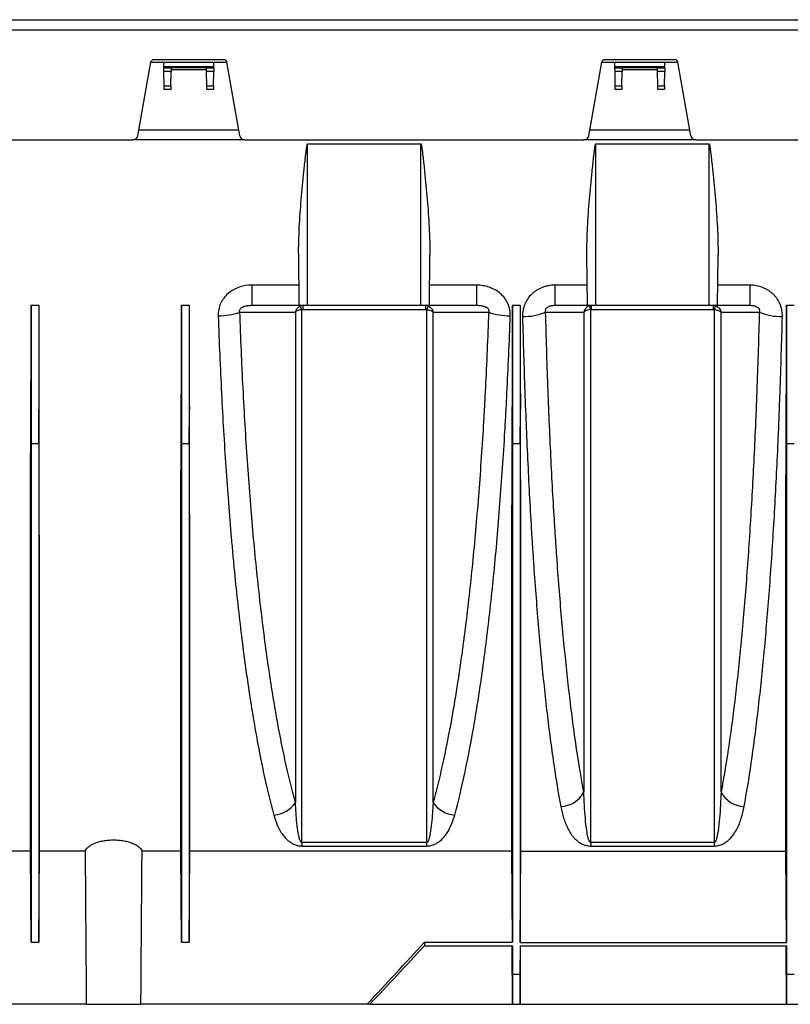
# Model space of a CAD drawing. Units: millimetres. Extents: x 150 to 4162, y 50 to 2920.
# Drawn here: x 2269 to 2423, y 2159 to 2355 of the extents above; entities that cross this region are included whole.
import ezdxf

# ---------------------------------------------------------------- set-up
doc = ezdxf.new("R2010")
doc.units = ezdxf.units.MM
doc.header["$LTSCALE"] = 10
doc.layers.get('0').update_dxf_attribs({"color": 1})
doc.layers.add('3004823', color=7, linetype='Continuous')

# ---------------------------------------------------------------- blocks, each defined once
blk = doc.blocks.new('1140515-M_002_Front_view')
for p, q in [((170.5, -362.5), (654.5, -362.5)), ((170.5, -364.5), (654.5, -364.5)), ((357.32, -385.67), (359.92, -370.98)), ((359.91, -371), (362.5, -371)), ((374.51, -370.5), (360.49, -370.5)), ((362.51, -371.83), (362.5, -371)), ((362.5, -371), (372.5, -371)), ((372.49, -371.83), (372.5, -371)), ((372.5, -371), (375.09, -371)), ((377.68, -385.67), (375.08, -370.98)), ((447.32, -385.67), (449.92, -370.98)), ((449.91, -371), (452.5, -371)), ((464.51, -370.5), (450.49, -370.5)), ((452.5, -371), (462.5, -371)), ((452.51, -371.83), (452.5, -371)), ((462.49, -371.83), (462.5, -371)), ((462.5, -371), (465.09, -371)), ((467.68, -385.67), (465.08, -370.98)), ((362.51, -371.83), (372.49, -371.83)), ((362.52, -372.13), (362.51, -371.83)), ((362.53, -372.81), (362.52, -372.13)), ((362.52, -372.13), (363.98, -372.13)), ((362.58, -375.71), (362.53, -372.81)), ((363.97, -372.81), (362.53, -372.81)), ((363.92, -375.71), (363.97, -372.81)), ((363.98, -372.13), (363.97, -372.81)), ((371.03, -372.5), (363.97, -372.5)), ((363.98, -372.01), (363.98, -372.13)), ((363.98, -372.01), (371.02, -372.01)), ((371.02, -372.13), (371.02, -372.01)), ((371.03, -372.81), (371.02, -372.13)), ((371.02, -372.13), (372.48, -372.13)), ((371.08, -375.71), (371.03, -372.81)), ((372.47, -372.81), (371.03, -372.81)), ((372.42, -375.71), (372.47, -372.81)), ((372.48, -372.13), (372.47, -372.81)), ((372.48, -372.13), (372.49, -371.83)), ((452.51, -371.83), (462.49, -371.83)), ((452.52, -372.13), (452.51, -371.83)), ((452.53, -372.81), (452.52, -372.13)), ((452.52, -372.13), (453.98, -372.13)), ((452.58, -375.71), (452.53, -372.81)), ((453.97, -372.81), (452.53, -372.81)), ((453.92, -375.71), (453.97, -372.81)), ((453.98, -372.13), (453.97, -372.81)), ((461.03, -372.5), (453.97, -372.5)), ((453.98, -372.01), (453.98, -372.13)), ((453.98, -372.01), (461.02, -372.01)), ((461.02, -372.13), (461.02, -372.01)), ((461.03, -372.81), (461.02, -372.13)), ((461.02, -372.13), (462.48, -372.13)), ((461.08, -375.71), (461.03, -372.81)), ((462.47, -372.81), (461.03, -372.81)), ((462.42, -375.71), (462.47, -372.81)), ((462.48, -372.13), (462.47, -372.81)), ((462.48, -372.13), (462.49, -371.83)), ((362.59, -376.4), (362.58, -375.71)), ((362.58, -375.71), (363.92, -375.71)), ((363.91, -376.4), (362.59, -376.4)), ((363.92, -375.71), (363.91, -376.4)), ((371.09, -376.4), (371.08, -375.71)), ((371.08, -375.71), (372.42, -375.71)), ((372.41, -376.4), (371.09, -376.4)), ((372.42, -375.71), (372.41, -376.4)), ((452.59, -376.4), (452.58, -375.71)), ((452.58, -375.71), (453.92, -375.71)), ((453.91, -376.4), (452.59, -376.4)), ((453.92, -375.71), (453.91, -376.4)), ((461.09, -376.4), (461.08, -375.71)), ((461.08, -375.71), (462.42, -375.71)), ((462.41, -376.4), (461.09, -376.4)), ((462.42, -375.71), (462.41, -376.4)), ((357.53, -384.5), (377.47, -384.5)), ((447.53, -384.5), (467.47, -384.5)), ((288.66, -386.5), (356.34, -386.5)), ((378.66, -386.5), (356.34, -386.5)), ((378.66, -386.5), (446.34, -386.5)), ((468.66, -386.5), (446.34, -386.5)), ((468.66, -386.5), (536.34, -386.5)), ((391.2, -387.25), (413.8, -387.25)), ((391.2, -419.5), (391.2, -387.25)), ((413.8, -419.5), (413.8, -387.25)), ((448.7, -387.25), (471.3, -387.25)), ((448.7, -419.5), (448.7, -387.25)), ((471.3, -419.5), (471.3, -387.25)), ((389.51, -419.5), (389.42, -409.52)), ((415.49, -419.5), (415.58, -409.52)), ((447.01, -419.5), (446.92, -409.52)), ((472.99, -419.5), (473.08, -409.52)), ((389.47, -415.48), (380.09, -415.48)), ((380.09, -415.48), (380.09, -419.5)), ((424.91, -415.48), (415.53, -415.48)), ((424.91, -415.48), (424.91, -419.5)), ((446.97, -415.48), (440.54, -415.48)), ((440.54, -415.48), (440.54, -419.5)), ((479.46, -415.48), (473.03, -415.48)), ((479.46, -415.48), (479.46, -419.5)), ((336.05, -419.5), (336.05, -447.06)), ((336.05, -419.5), (337.55, -419.5)), ((337.55, -419.5), (337.55, -447.06)), ((366.05, -419.5), (366.05, -447.06)), ((366.05, -419.5), (367.55, -419.5)), ((367.55, -419.5), (367.55, -447.06)), ((380.09, -419.5), (389.51, -419.5)), ((389.51, -419.5), (391.2, -419.5)), ((390.29, -420.31), (390.29, -419.5)), ((390.29, -420.31), (414.71, -420.31)), ((391.2, -419.5), (413.8, -419.5)), ((413.8, -419.5), (415.49, -419.5)), ((414.71, -419.5), (414.71, -420.31)), ((415.49, -419.5), (424.91, -419.5)), ((432.1, -419.5), (432.1, -447.06)), ((432.1, -419.5), (433.6, -419.5)), ((433.6, -419.5), (433.6, -447.06)), ((440.54, -419.5), (447.01, -419.5)), ((447.01, -419.5), (448.7, -419.5)), ((447.86, -420.31), (447.86, -419.5)), ((447.86, -420.31), (472.14, -420.31)), ((448.7, -419.5), (471.3, -419.5)), ((471.3, -419.5), (472.99, -419.5)), ((472.14, -419.5), (472.14, -420.31)), ((472.99, -419.5), (479.46, -419.5)), ((486.75, -419.5), (486.75, -447.06)), ((486.75, -419.5), (488.25, -419.5)), ((336.05, -447.06), (335.99, -440.3)), ((337.55, -447.06), (337.61, -440.3)), ((366.05, -447.06), (365.99, -440.3)), ((367.55, -447.06), (367.61, -440.3)), ((432.1, -447.06), (432.04, -440.3)), ((433.6, -447.06), (433.66, -440.3)), ((486.75, -447.06), (486.69, -440.3)), ((336.05, -447.06), (337.55, -447.06)), ((366.05, -447.06), (367.55, -447.06)), ((432.1, -447.06), (433.6, -447.06)), ((486.75, -447.06), (488.25, -447.06)), ((267.75, -528.4), (335.89, -528.4)), ((337.55, -546.63), (337.71, -528.4)), ((337.71, -528.4), (346.82, -528.4)), ((358.18, -528.4), (365.89, -528.4)), ((366.05, -546.63), (365.89, -528.4)), ((367.55, -546.63), (367.71, -528.4)), ((367.71, -528.4), (431.94, -528.4)), ((414.94, -526.73), (390.06, -526.73)), ((390.06, -526.73), (390.06, -527.41)), ((390.06, -527.41), (414.94, -527.41)), ((414.94, -526.73), (414.94, -527.41)), ((432.1, -546.63), (431.94, -528.4)), ((433.6, -546.68), (433.76, -528.45)), ((433.76, -528.45), (486.59, -528.45)), ((472.3, -526.73), (447.7, -526.73)), ((447.7, -526.73), (447.7, -527.41)), ((447.7, -527.41), (472.3, -527.41)), ((472.3, -526.73), (472.3, -527.41)), ((486.75, -546.68), (486.59, -528.45)), ((336.05, -546.63), (337.55, -546.63)), ((366.05, -546.63), (367.55, -546.63)), ((414.5, -546.63), (414.5, -547.35)), ((414.5, -546.63), (432.1, -546.63)), ((414.5, -547.35), (432.1, -547.35)), ((432.1, -559), (432, -547.35)), ((432.1, -552.96), (432.05, -547.35)), ((432.1, -547.35), (432.1, -552.96)), ((433.6, -546.68), (486.75, -546.68)), ((433.6, -547.3), (486.75, -547.3)), ((433.6, -547.3), (433.6, -552.96)), ((433.6, -559), (433.7, -547.3)), ((433.6, -552.96), (433.65, -547.3)), ((486.75, -559), (486.65, -547.3)), ((486.75, -552.96), (486.7, -547.3)), ((486.75, -547.3), (486.75, -552.96)), ((432.1, -552.96), (432.1, -559)), ((432.1, -552.96), (433.6, -552.96)), ((433.6, -552.96), (433.6, -559)), ((486.75, -552.96), (486.75, -559)), ((486.75, -552.96), (488.25, -552.96)), ((347.05, -559), (267.5, -559)), ((347.05, -559), (357.95, -559)), ((403.08, -559), (357.95, -559)), ((403.61, -559), (601.39, -559)), ((403.61, -559), (432.1, -559)), ((433.6, -559), (486.75, -559))]:
    blk.add_line(p, q)
at = {"flags": 128}
for points in [[(377.69, -420.86), (377.72, -420.86), (383.71, -420.86), (387.08, -420.85), (388.77, -420.85)], [(416.23, -420.85), (417.73, -420.85), (423.73, -420.86), (427.31, -420.86)], [(438.69, -420.9), (443.12, -420.89), (445.21, -420.89), (446.31, -420.89)], [(473.69, -420.89), (474.83, -420.89), (479.42, -420.89), (481.31, -420.9)], [(336.05, -546.63), (335.97, -537.6), (335.89, -528.4)]]:
    blk.add_lwpolyline(points, dxfattribs=at)
for centre, radius, start, end in [((360.49, -371.08), 0.58, 90, 170), ((374.51, -371.08), 0.58, 10, 90), ((450.49, -371.08), 0.58, 90, 170), ((464.51, -371.08), 0.58, 10, 90), ((356.34, -385.5), 1, 270, 350), ((378.66, -385.5), 1, 190, 270), ((446.34, -385.5), 1, 270, 350), ((468.66, -385.5), 1, 190, 270), ((386.24, -421.85), 4.1, 21.3578, 32.5568), ((418.76, -421.85), 4.1, 147.4432, 158.6422), ((443.56, -421.51), 4.3, 15.8705, 26.6595), ((476.44, -421.51), 4.3, 153.3405, 164.1295), ((373.37, -408.39), 13.21, 270.0292, 289.0975), ((431.63, -408.39), 13.21, 250.9025, 269.9708), ((434.4, -410.35), 11.38, 268.3937, 292.1455), ((485.6, -410.35), 11.38, 247.8545, 271.6063), ((441.56, -514.18), 5.34, 271.557, 332.8314), ((478.44, -514.18), 5.34, 207.1686, 268.443), ((384.13, -515.7), 5.53, 273.3453, 326.9361), ((420.87, -515.7), 5.53, 213.0639, 266.6547)]:
    blk.add_arc(centre, radius, start, end)
for centre, major_axis, start_param, end_param in [((329.86, -384.5), (-1.38, 157.5), 4.349878, 4.487961), ((343.74, -384.5), (1.38, 157.5), 1.795225, 1.933307), ((359.86, -384.5), (-1.38, 157.5), 4.349878, 4.487961), ((373.74, -384.5), (1.38, 157.5), 1.795225, 1.933307), ((425.91, -384.5), (-1.38, 157.5), 4.349878, 4.487961), ((439.79, -384.5), (1.38, 157.5), 1.795225, 1.933307), ((480.56, -384.5), (-1.38, 157.5), 4.349878, 4.487961)]:
    blk.add_ellipse(centre, major_axis=major_axis, ratio=0.038314, start_param=start_param, end_param=end_param)
for points, knots in [([(389.42, -409.52), (389.4, -407.67), (389.46, -405.81), (389.64, -402.1), (389.78, -400.24), (390.09, -396.52), (390.27, -394.66), (390.56, -391.87), (390.66, -390.94), (390.82, -389.55), (390.88, -389.08), (390.97, -388.38), (391, -388.15), (391.05, -387.8), (391.07, -387.69), (391.1, -387.52), (391.11, -387.46), (391.13, -387.37), (391.14, -387.34), (391.16, -387.3), (391.16, -387.29), (391.18, -387.26), (391.19, -387.25), (391.2, -387.25)], [0, 0, 0, 0, 0.25, 0.25, 0.5, 0.5, 0.75, 0.75, 0.875, 0.875, 0.9375, 0.9375, 0.96875, 0.96875, 0.984375, 0.984375, 0.992187, 0.992187, 0.996094, 0.996094, 0.998047, 0.998047, 1, 1, 1, 1]), ([(413.8, -387.25), (413.82, -387.25), (413.82, -387.26), (413.84, -387.29), (413.84, -387.3), (413.86, -387.35), (413.87, -387.37), (413.89, -387.46), (413.9, -387.52), (413.93, -387.69), (413.95, -387.8), (414, -388.15), (414.03, -388.38), (414.12, -389.08), (414.18, -389.55), (414.34, -390.94), (414.44, -391.88), (414.73, -394.67), (414.91, -396.53), (415.22, -400.25), (415.36, -402.1), (415.54, -405.81), (415.6, -407.67), (415.58, -409.52)], [0, 0, 0, 0, 0.001953, 0.001953, 0.003906, 0.003906, 0.007813, 0.007813, 0.015625, 0.015625, 0.03125, 0.03125, 0.0625, 0.0625, 0.125, 0.125, 0.25, 0.25, 0.5, 0.5, 0.75, 0.75, 1, 1, 1, 1]), ([(446.92, -409.52), (446.9, -407.67), (446.96, -405.81), (447.14, -402.1), (447.28, -400.24), (447.59, -396.52), (447.77, -394.66), (448.06, -391.87), (448.16, -390.94), (448.32, -389.55), (448.38, -389.08), (448.47, -388.38), (448.5, -388.15), (448.55, -387.8), (448.57, -387.69), (448.6, -387.52), (448.61, -387.46), (448.63, -387.37), (448.64, -387.34), (448.66, -387.3), (448.66, -387.29), (448.68, -387.26), (448.69, -387.25), (448.7, -387.25)], [0, 0, 0, 0, 0.25, 0.25, 0.5, 0.5, 0.75, 0.75, 0.875, 0.875, 0.9375, 0.9375, 0.96875, 0.96875, 0.984375, 0.984375, 0.992188, 0.992188, 0.996094, 0.996094, 0.998047, 0.998047, 1, 1, 1, 1]), ([(471.3, -387.25), (471.32, -387.25), (471.32, -387.26), (471.34, -387.29), (471.34, -387.3), (471.36, -387.35), (471.37, -387.37), (471.39, -387.46), (471.4, -387.52), (471.43, -387.69), (471.45, -387.8), (471.5, -388.15), (471.53, -388.38), (471.62, -389.08), (471.68, -389.55), (471.84, -390.94), (471.94, -391.88), (472.23, -394.67), (472.41, -396.53), (472.72, -400.25), (472.86, -402.1), (473.04, -405.81), (473.1, -407.67), (473.08, -409.52)], [0, 0, 0, 0, 0.001953, 0.001953, 0.003906, 0.003906, 0.007812, 0.007812, 0.015625, 0.015625, 0.03125, 0.03125, 0.0625, 0.0625, 0.125, 0.125, 0.25, 0.25, 0.5, 0.5, 0.75, 0.75, 1, 1, 1, 1]), ([(380.09, -415.48), (379.23, -415.48), (378.39, -415.61), (377.16, -416.03), (376.77, -416.2), (376.03, -416.61), (375.67, -416.86), (375.02, -417.42), (374.73, -417.73), (374.36, -418.23), (374.24, -418.4), (374.03, -418.76), (373.93, -418.95), (373.67, -419.53), (373.55, -419.93), (373.39, -420.75), (373.36, -421.17), (373.37, -421.59)], [0, 0, 0, 0, 0.25, 0.25, 0.375, 0.375, 0.5, 0.5, 0.625, 0.625, 0.6875, 0.6875, 0.75, 0.75, 0.875, 0.875, 1, 1, 1, 1]), ([(431.63, -421.59), (431.64, -421.17), (431.61, -420.76), (431.45, -419.94), (431.33, -419.53), (430.99, -418.77), (430.78, -418.4), (430.26, -417.72), (429.97, -417.42), (429.33, -416.86), (428.98, -416.62), (428.23, -416.2), (427.84, -416.03), (427.03, -415.75), (426.61, -415.65), (425.77, -415.52), (425.34, -415.48), (424.91, -415.48)], [0, 0, 0, 0, 0.125, 0.125, 0.25, 0.25, 0.375, 0.375, 0.5, 0.5, 0.625, 0.625, 0.75, 0.75, 0.875, 0.875, 1, 1, 1, 1]), ([(440.54, -415.48), (440.12, -415.48), (439.7, -415.52), (439.07, -415.63), (438.87, -415.68), (438.46, -415.79), (438.26, -415.86), (437.66, -416.08), (437.28, -416.27), (436.75, -416.6), (436.58, -416.72), (436.24, -416.97), (436.08, -417.11), (435.62, -417.54), (435.35, -417.86), (434.88, -418.55), (434.68, -418.92), (434.37, -419.69), (434.25, -420.08), (434.1, -420.9), (434.07, -421.32), (434.08, -421.73)], [0, 0, 0, 0, 0.125, 0.125, 0.1875, 0.1875, 0.25, 0.25, 0.375, 0.375, 0.4375, 0.4375, 0.5, 0.5, 0.625, 0.625, 0.75, 0.75, 0.875, 0.875, 1, 1, 1, 1]), ([(485.92, -421.73), (485.93, -421.32), (485.9, -420.91), (485.79, -420.3), (485.74, -420.1), (485.62, -419.7), (485.56, -419.5), (485.32, -418.92), (485.12, -418.56), (484.77, -418.04), (484.64, -417.87), (484.37, -417.56), (484.08, -417.25), (483.76, -416.98), (483.43, -416.72), (483.26, -416.6), (482.72, -416.27), (482.34, -416.08), (481.55, -415.78), (481.14, -415.67), (480.3, -415.52), (479.88, -415.48), (479.46, -415.48)], [0, 0, 0, 0, 0.125, 0.125, 0.1875, 0.1875, 0.25, 0.25, 0.375, 0.375, 0.4375, 0.4375, 0.5, 0.5625, 0.5625, 0.625, 0.625, 0.75, 0.75, 0.875, 0.875, 1, 1, 1, 1]), ([(377.69, -420.86), (377.66, -420.81), (377.65, -420.75), (377.63, -420.62), (377.63, -420.55), (377.66, -420.41), (377.69, -420.34), (377.77, -420.2), (377.82, -420.14), (377.93, -420.04), (377.99, -420), (378.11, -419.92), (378.17, -419.88), (378.36, -419.79), (378.49, -419.74), (378.86, -419.62), (379.11, -419.57), (379.6, -419.51), (379.85, -419.5), (380.09, -419.5)], [0, 0, 0, 0, 0.0625, 0.0625, 0.125, 0.125, 0.1875, 0.1875, 0.25, 0.25, 0.3125, 0.3125, 0.375, 0.375, 0.5, 0.5, 0.75, 0.75, 1, 1, 1, 1]), ([(389.7, -419.64), (389.58, -419.69), (389.47, -419.76), (389.27, -419.93), (389.18, -420.03), (388.94, -420.34), (388.82, -420.6), (388.77, -420.85)], [0, 0, 0, 0, 0.25, 0.25, 0.5, 0.5, 1, 1, 1, 1]), ([(390.06, -420.35), (389.92, -420.37), (389.79, -420.4), (389.54, -420.46), (389.42, -420.5), (389.09, -420.63), (388.89, -420.74), (388.77, -420.85)], [0, 0, 0, 0, 0.25, 0.25, 0.5, 0.5, 1, 1, 1, 1]), ([(390.06, -526.73), (390.06, -525.03), (390.06, -523.3), (390.06, -519.77), (390.06, -517.96), (390.06, -512.44), (390.06, -504.78), (390.06, -496.54), (390.06, -490.13), (390.06, -487.96), (390.06, -483.55), (390.06, -481.3), (390.06, -474.46), (390.06, -469.81), (390.06, -460.35), (390.06, -450.74), (390.06, -440.8), (390.06, -430.7), (390.06, -425.57), (390.06, -420.35)], [0, 0, 0, 0, 0.0625, 0.0625, 0.125, 0.125, 0.25, 0.375, 0.375, 0.4375, 0.4375, 0.5, 0.5, 0.625, 0.625, 0.75, 0.875, 0.875, 1, 1, 1, 1]), ([(414.94, -420.35), (414.94, -422.96), (414.94, -425.55), (414.94, -430.69), (414.94, -433.24), (414.94, -440.82), (414.94, -445.79), (414.94, -455.57), (414.94, -460.39), (414.94, -469.84), (414.94, -474.49), (414.94, -481.34), (414.94, -483.58), (414.94, -488), (414.94, -490.16), (414.94, -496.56), (414.94, -504.8), (414.94, -512.45), (414.94, -519.81), (414.94, -523.35), (414.94, -526.73)], [0, 0, 0, 0, 0.0625, 0.0625, 0.125, 0.125, 0.25, 0.25, 0.375, 0.375, 0.5, 0.5, 0.5625, 0.5625, 0.625, 0.625, 0.75, 0.875, 0.875, 1, 1, 1, 1]), ([(414.94, -420.35), (415.08, -420.37), (415.21, -420.4), (415.46, -420.46), (415.58, -420.5), (415.91, -420.63), (416.11, -420.74), (416.23, -420.85)], [0, 0, 0, 0, 0.25, 0.25, 0.5, 0.5, 1, 1, 1, 1]), ([(415.3, -419.64), (415.42, -419.69), (415.53, -419.76), (415.73, -419.93), (415.82, -420.03), (416.06, -420.34), (416.18, -420.6), (416.23, -420.85)], [0, 0, 0, 0, 0.25, 0.25, 0.5, 0.5, 1, 1, 1, 1]), ([(424.91, -419.5), (425.15, -419.5), (425.4, -419.51), (425.89, -419.57), (426.14, -419.62), (426.52, -419.74), (426.65, -419.79), (426.83, -419.88), (426.89, -419.92), (427.01, -420), (427.07, -420.04), (427.18, -420.15), (427.23, -420.21), (427.31, -420.34), (427.34, -420.41), (427.37, -420.56), (427.37, -420.62), (427.35, -420.75), (427.34, -420.81), (427.31, -420.86)], [0, 0, 0, 0, 0.25, 0.25, 0.5, 0.5, 0.625, 0.625, 0.6875, 0.6875, 0.75, 0.75, 0.8125, 0.8125, 0.875, 0.875, 0.9375, 0.9375, 1, 1, 1, 1]), ([(438.69, -420.9), (438.66, -420.8), (438.64, -420.7), (438.65, -420.49), (438.68, -420.37), (438.8, -420.14), (438.88, -420.04), (439.08, -419.87), (439.18, -419.81), (439.5, -419.65), (439.71, -419.59), (440.14, -419.52), (440.34, -419.5), (440.54, -419.5)], [0, 0, 0, 0, 0.125, 0.125, 0.25, 0.25, 0.375, 0.375, 0.5, 0.5, 0.75, 0.75, 1, 1, 1, 1]), ([(447.4, -419.58), (447.26, -419.63), (447.13, -419.69), (446.89, -419.86), (446.78, -419.97), (446.59, -420.2), (446.51, -420.33), (446.38, -420.6), (446.34, -420.74), (446.31, -420.89)], [0, 0, 0, 0, 0.25, 0.25, 0.5, 0.5, 0.75, 0.75, 1, 1, 1, 1]), ([(447.7, -420.33), (447.54, -420.35), (447.4, -420.37), (447.12, -420.44), (446.98, -420.48), (446.74, -420.58), (446.63, -420.64), (446.45, -420.76), (446.37, -420.82), (446.31, -420.89)], [0, 0, 0, 0, 0.25, 0.25, 0.5, 0.5, 0.75, 0.75, 1, 1, 1, 1]), ([(447.7, -526.73), (447.7, -525.03), (447.7, -523.3), (447.7, -519.77), (447.7, -517.96), (447.7, -512.44), (447.7, -504.77), (447.7, -496.53), (447.7, -490.13), (447.7, -487.96), (447.7, -483.54), (447.7, -481.29), (447.7, -474.45), (447.7, -469.8), (447.7, -460.34), (447.7, -450.72), (447.7, -440.78), (447.7, -430.68), (447.7, -425.55), (447.7, -420.33)], [0, 0, 0, 0, 0.0625, 0.0625, 0.125, 0.125, 0.25, 0.375, 0.375, 0.4375, 0.4375, 0.5, 0.5, 0.625, 0.625, 0.75, 0.875, 0.875, 1, 1, 1, 1]), ([(472.14, -420.31), (472.16, -420.31), (472.19, -420.31), (472.22, -420.31), (472.25, -420.32), (472.28, -420.32), (472.3, -420.33)], [0, 0, 0, 0, 0.000084723, 0.000084723, 0.000084723, 0.0001722441, 0.0001722441, 0.0001722441, 0.0001722441]), ([(472.3, -420.33), (472.3, -422.94), (472.3, -425.53), (472.3, -430.67), (472.3, -433.22), (472.3, -440.8), (472.3, -445.78), (472.3, -455.56), (472.3, -460.37), (472.3, -469.83), (472.3, -474.48), (472.3, -481.33), (472.3, -483.57), (472.3, -487.99), (472.3, -490.16), (472.3, -496.56), (472.3, -504.8), (472.3, -512.45), (472.3, -519.81), (472.3, -523.34), (472.3, -526.73)], [0, 0, 0, 0, 0.0625, 0.0625, 0.125, 0.125, 0.25, 0.25, 0.375, 0.375, 0.5, 0.5, 0.5625, 0.5625, 0.625, 0.625, 0.75, 0.875, 0.875, 1, 1, 1, 1]), ([(472.3, -420.33), (472.46, -420.35), (472.6, -420.37), (472.88, -420.44), (473.02, -420.48), (473.26, -420.58), (473.37, -420.64), (473.55, -420.76), (473.63, -420.82), (473.69, -420.89)], [0, 0, 0, 0, 0.25, 0.25, 0.5, 0.5, 0.75, 0.75, 1, 1, 1, 1]), ([(472.6, -419.58), (472.74, -419.63), (472.87, -419.69), (473.11, -419.86), (473.22, -419.97), (473.41, -420.2), (473.49, -420.33), (473.62, -420.6), (473.66, -420.74), (473.69, -420.89)], [0, 0, 0, 0, 0.25, 0.25, 0.5, 0.5, 0.75, 0.75, 1, 1, 1, 1]), ([(479.46, -419.5), (479.66, -419.5), (479.86, -419.52), (480.29, -419.59), (480.5, -419.65), (480.82, -419.81), (480.93, -419.88), (481.12, -420.04), (481.21, -420.15), (481.32, -420.37), (481.35, -420.49), (481.36, -420.71), (481.34, -420.8), (481.31, -420.9)], [0, 0, 0, 0, 0.25, 0.25, 0.5, 0.5, 0.625, 0.625, 0.75, 0.75, 0.875, 0.875, 1, 1, 1, 1]), ([(373.37, -421.59), (373.55, -426.84), (373.77, -431.98), (374.27, -442.04), (374.56, -446.96), (375.21, -456.58), (375.57, -461.28), (376.07, -467.03), (376.17, -468.17), (376.38, -470.44), (376.49, -471.56), (376.81, -474.9), (377.04, -477.07), (377.74, -483.47), (378.24, -487.54), (379.31, -495.33), (379.87, -499.04), (380.77, -504.33), (381.08, -506.04), (381.55, -508.55), (381.72, -509.37), (382.04, -510.98), (382.2, -511.78), (383.04, -515.67), (383.73, -518.56), (384.45, -521.22)], [0, 0, 0, 0, 0.125, 0.125, 0.25, 0.25, 0.375, 0.375, 0.40625, 0.40625, 0.4375, 0.4375, 0.5, 0.5, 0.625, 0.625, 0.75, 0.75, 0.8125, 0.8125, 0.84375, 0.84375, 0.875, 0.875, 1, 1, 1, 1]), ([(388.77, -518.71), (388.04, -516.1), (387.35, -513.26), (386.52, -509.43), (386.36, -508.65), (386.03, -507.06), (385.87, -506.26), (385.4, -503.8), (385.09, -502.11), (384.19, -496.92), (383.63, -493.28), (382.56, -485.64), (382.06, -481.65), (381.36, -475.38), (381.14, -473.25), (380.7, -468.89), (380.49, -466.66), (379.89, -459.91), (379.53, -455.29), (378.88, -445.83), (378.59, -440.99), (378.21, -433.56), (378.09, -431.06), (377.88, -425.99), (377.78, -423.44), (377.69, -420.86)], [0, 0, 0, 0, 0.125, 0.125, 0.15625, 0.15625, 0.1875, 0.1875, 0.25, 0.25, 0.375, 0.375, 0.5, 0.5, 0.5625, 0.5625, 0.625, 0.625, 0.75, 0.75, 0.875, 0.875, 0.9375, 0.9375, 1, 1, 1, 1]), ([(388.77, -420.85), (388.77, -429.65), (388.77, -438.51), (388.77, -456.01), (388.77, -464.66), (388.77, -481.4), (388.77, -489.5), (388.77, -504.83), (388.77, -512.06), (388.77, -518.71)], [0, 0, 0, 0, 0.25, 0.25, 0.5, 0.5, 0.75, 0.75, 1, 1, 1, 1]), ([(416.23, -518.71), (416.23, -512.06), (416.23, -504.83), (416.23, -489.5), (416.23, -481.4), (416.23, -464.66), (416.23, -456.01), (416.23, -438.51), (416.23, -429.65), (416.23, -420.85)], [0, 0, 0, 0, 0.25, 0.25, 0.5, 0.5, 0.75, 0.75, 1, 1, 1, 1]), ([(427.31, -420.86), (427.13, -426.01), (426.92, -431.07), (426.6, -437.29), (426.53, -438.53), (426.4, -441), (426.33, -442.23), (426.11, -445.89), (425.95, -448.29), (425.46, -455.39), (425.1, -459.98), (424.31, -468.9), (423.88, -473.22), (423.18, -479.49), (422.94, -481.54), (422.56, -484.57), (422.43, -485.57), (422.17, -487.55), (422.04, -488.53), (421.36, -493.35), (420.8, -497), (419.6, -503.9), (418.97, -507.15), (417.98, -511.72), (417.65, -513.19), (416.95, -516.04), (416.6, -517.41), (416.23, -518.71)], [0, 0, 0, 0, 0.125, 0.125, 0.15625, 0.15625, 0.1875, 0.1875, 0.25, 0.25, 0.375, 0.375, 0.5, 0.5, 0.5625, 0.5625, 0.59375, 0.59375, 0.625, 0.625, 0.75, 0.75, 0.875, 0.875, 0.9375, 0.9375, 1, 1, 1, 1]), ([(420.55, -521.22), (421.27, -518.56), (421.96, -515.68), (423.28, -509.52), (423.91, -506.22), (425.1, -499.22), (425.67, -495.51), (426.34, -490.61), (426.47, -489.62), (426.73, -487.6), (426.86, -486.58), (427.24, -483.49), (427.49, -481.4), (428.19, -475), (428.62, -470.6), (429.41, -461.51), (429.77, -456.82), (430.26, -449.58), (430.42, -447.13), (430.64, -443.4), (430.71, -442.14), (430.85, -439.63), (430.91, -438.36), (431.23, -432.01), (431.45, -426.84), (431.63, -421.59)], [0, 0, 0, 0, 0.125, 0.125, 0.25, 0.25, 0.375, 0.375, 0.40625, 0.40625, 0.4375, 0.4375, 0.5, 0.5, 0.625, 0.625, 0.75, 0.75, 0.8125, 0.8125, 0.84375, 0.84375, 0.875, 0.875, 1, 1, 1, 1]), ([(434.08, -421.73), (434.21, -426.83), (434.36, -431.82), (434.71, -441.6), (434.91, -446.38), (435.35, -455.75), (435.6, -460.34), (435.94, -465.94), (436.02, -467.05), (436.16, -469.26), (436.23, -470.37), (436.46, -473.64), (436.61, -475.77), (437.1, -482.04), (437.44, -486.05), (438.17, -493.72), (438.56, -497.38), (439.17, -502.62), (439.38, -504.32), (439.82, -507.63), (440.04, -509.24), (440.73, -513.92), (441.21, -516.83), (441.71, -519.52)], [0, 0, 0, 0, 0.125, 0.125, 0.25, 0.25, 0.375, 0.375, 0.40625, 0.40625, 0.4375, 0.4375, 0.5, 0.5, 0.625, 0.625, 0.75, 0.75, 0.8125, 0.8125, 0.875, 0.875, 1, 1, 1, 1]), ([(446.31, -516.62), (445.81, -513.98), (445.34, -511.13), (444.65, -506.54), (444.43, -504.96), (443.99, -501.71), (443.78, -500.04), (443.17, -494.92), (442.78, -491.33), (442.05, -483.82), (441.7, -479.9), (441.22, -473.76), (441.07, -471.67), (440.84, -468.47), (440.77, -467.39), (440.62, -465.22), (440.55, -464.13), (440.21, -458.66), (439.96, -454.17), (439.52, -445), (439.32, -440.32), (438.97, -430.76), (438.82, -425.88), (438.69, -420.9)], [0, 0, 0, 0, 0.125, 0.125, 0.1875, 0.1875, 0.25, 0.25, 0.375, 0.375, 0.5, 0.5, 0.5625, 0.5625, 0.59375, 0.59375, 0.625, 0.625, 0.75, 0.75, 0.875, 0.875, 1, 1, 1, 1]), ([(446.31, -420.89), (446.31, -429.45), (446.31, -438.07), (446.31, -455.12), (446.31, -463.55), (446.31, -479.9), (446.31, -487.83), (446.31, -502.89), (446.31, -510.02), (446.31, -516.62)], [0, 0, 0, 0, 0.25, 0.25, 0.5, 0.5, 0.75, 0.75, 1, 1, 1, 1]), ([(473.69, -516.62), (473.69, -510.02), (473.69, -502.89), (473.69, -487.83), (473.69, -479.9), (473.69, -463.55), (473.69, -455.12), (473.69, -438.07), (473.69, -429.45), (473.69, -420.89)], [0, 0, 0, 0, 0.25, 0.25, 0.5, 0.5, 0.75, 0.75, 1, 1, 1, 1]), ([(481.31, -420.9), (481.18, -425.88), (481.03, -430.79), (480.81, -436.83), (480.77, -438.04), (480.67, -440.43), (480.62, -441.62), (480.47, -445.16), (480.36, -447.49), (480.03, -454.38), (479.78, -458.85), (479.23, -467.54), (478.94, -471.76), (478.45, -477.9), (478.29, -479.91), (478.02, -482.89), (477.94, -483.87), (477.76, -485.81), (477.67, -486.77), (477.21, -491.49), (476.82, -495.08), (476, -501.88), (475.57, -505.09), (474.66, -511.14), (474.19, -513.98), (473.69, -516.62)], [0, 0, 0, 0, 0.125, 0.125, 0.15625, 0.15625, 0.1875, 0.1875, 0.25, 0.25, 0.375, 0.375, 0.5, 0.5, 0.5625, 0.5625, 0.59375, 0.59375, 0.625, 0.625, 0.75, 0.75, 0.875, 0.875, 1, 1, 1, 1]), ([(478.29, -519.52), (478.79, -516.83), (479.27, -513.94), (480.17, -507.77), (480.6, -504.49), (481.42, -497.55), (481.81, -493.89), (482.27, -489.06), (482.37, -488.08), (482.55, -486.1), (482.63, -485.1), (482.89, -482.06), (483.06, -480), (483.54, -473.73), (483.84, -469.42), (484.39, -460.54), (484.64, -455.97), (484.97, -448.92), (485.08, -446.54), (485.23, -442.92), (485.28, -441.71), (485.37, -439.26), (485.42, -438.03), (485.64, -431.85), (485.79, -426.83), (485.92, -421.73)], [0, 0, 0, 0, 0.125, 0.125, 0.25, 0.25, 0.375, 0.375, 0.40625, 0.40625, 0.4375, 0.4375, 0.5, 0.5, 0.625, 0.625, 0.75, 0.75, 0.8125, 0.8125, 0.84375, 0.84375, 0.875, 0.875, 1, 1, 1, 1]), ([(335.89, -528.4), (335.89, -526.28), (335.89, -523.94), (335.89, -518.8), (335.89, -516.01), (335.89, -512.25), (335.89, -511.48), (335.89, -509.92), (335.89, -509.13), (335.89, -506.72), (335.89, -505.07), (335.89, -499.99), (335.89, -496.43), (335.9, -488.95), (335.9, -485.03), (335.9, -478.9), (335.91, -476.81), (335.91, -473.6), (335.91, -472.52), (335.91, -470.35), (335.91, -469.26), (335.92, -463.75), (335.93, -459.23), (335.95, -449.94), (335.96, -445.18), (335.99, -440.3)], [0, 0, 0, 0, 0.125, 0.125, 0.25, 0.25, 0.28125, 0.28125, 0.3125, 0.3125, 0.375, 0.375, 0.5, 0.5, 0.625, 0.625, 0.6875, 0.6875, 0.71875, 0.71875, 0.75, 0.75, 0.875, 0.875, 1, 1, 1, 1]), ([(337.71, -528.4), (337.71, -526.3), (337.71, -523.98), (337.71, -518.88), (337.71, -516.11), (337.71, -512.36), (337.71, -511.6), (337.71, -510.04), (337.71, -509.24), (337.71, -506.83), (337.71, -505.17), (337.71, -500.08), (337.71, -496.51), (337.7, -489.02), (337.7, -485.11), (337.7, -478.97), (337.69, -476.88), (337.69, -473.69), (337.69, -472.61), (337.69, -470.43), (337.69, -469.33), (337.68, -463.81), (337.67, -459.27), (337.65, -449.96), (337.64, -445.19), (337.61, -440.3)], [0, 0, 0, 0, 0.125, 0.125, 0.25, 0.25, 0.28125, 0.28125, 0.3125, 0.3125, 0.375, 0.375, 0.5, 0.5, 0.625, 0.625, 0.6875, 0.6875, 0.71875, 0.71875, 0.75, 0.75, 0.875, 0.875, 1, 1, 1, 1]), ([(365.89, -528.4), (365.89, -526.28), (365.89, -523.94), (365.89, -518.8), (365.89, -516.01), (365.89, -512.25), (365.89, -511.48), (365.89, -509.92), (365.89, -509.13), (365.89, -506.72), (365.89, -505.07), (365.89, -499.99), (365.89, -496.43), (365.9, -488.95), (365.9, -485.03), (365.9, -478.9), (365.91, -476.81), (365.91, -473.6), (365.91, -472.52), (365.91, -470.35), (365.91, -469.26), (365.92, -463.75), (365.93, -459.23), (365.95, -449.94), (365.96, -445.18), (365.99, -440.3)], [0, 0, 0, 0, 0.125, 0.125, 0.25, 0.25, 0.28125, 0.28125, 0.3125, 0.3125, 0.375, 0.375, 0.5, 0.5, 0.625, 0.625, 0.6875, 0.6875, 0.71875, 0.71875, 0.75, 0.75, 0.875, 0.875, 1, 1, 1, 1]), ([(367.71, -528.4), (367.71, -526.3), (367.71, -523.98), (367.71, -518.88), (367.71, -516.11), (367.71, -512.36), (367.71, -511.6), (367.71, -510.04), (367.71, -509.24), (367.71, -506.83), (367.71, -505.17), (367.71, -500.08), (367.71, -496.51), (367.7, -489.02), (367.7, -485.11), (367.7, -478.97), (367.69, -476.88), (367.69, -473.69), (367.69, -472.61), (367.69, -470.43), (367.69, -469.33), (367.68, -463.81), (367.67, -459.27), (367.65, -449.96), (367.64, -445.19), (367.61, -440.3)], [0, 0, 0, 0, 0.125, 0.125, 0.25, 0.25, 0.28125, 0.28125, 0.3125, 0.3125, 0.375, 0.375, 0.5, 0.5, 0.625, 0.625, 0.6875, 0.6875, 0.71875, 0.71875, 0.75, 0.75, 0.875, 0.875, 1, 1, 1, 1]), ([(431.94, -528.4), (431.94, -526.28), (431.94, -523.94), (431.94, -518.8), (431.94, -516.01), (431.94, -512.25), (431.94, -511.48), (431.94, -509.92), (431.94, -509.13), (431.94, -506.72), (431.94, -505.07), (431.94, -499.99), (431.94, -496.43), (431.95, -488.95), (431.95, -485.03), (431.95, -478.9), (431.96, -476.81), (431.96, -473.6), (431.96, -472.52), (431.96, -470.35), (431.96, -469.26), (431.97, -463.75), (431.98, -459.23), (432, -449.94), (432.01, -445.18), (432.04, -440.3)], [0, 0, 0, 0, 0.125, 0.125, 0.25, 0.25, 0.28125, 0.28125, 0.3125, 0.3125, 0.375, 0.375, 0.5, 0.5, 0.625, 0.625, 0.6875, 0.6875, 0.71875, 0.71875, 0.75, 0.75, 0.875, 0.875, 1, 1, 1, 1]), ([(433.76, -528.45), (433.76, -526.35), (433.76, -524.03), (433.76, -518.94), (433.76, -516.16), (433.76, -512.41), (433.76, -511.65), (433.76, -510.09), (433.76, -509.3), (433.76, -506.88), (433.76, -505.22), (433.76, -500.13), (433.76, -496.55), (433.75, -489.06), (433.75, -485.14), (433.75, -479.01), (433.74, -476.92), (433.74, -473.72), (433.74, -472.64), (433.74, -470.46), (433.74, -469.36), (433.73, -463.83), (433.72, -459.29), (433.7, -449.97), (433.69, -445.2), (433.66, -440.3)], [0, 0, 0, 0, 0.125, 0.125, 0.25, 0.25, 0.28125, 0.28125, 0.3125, 0.3125, 0.375, 0.375, 0.5, 0.5, 0.625, 0.625, 0.6875, 0.6875, 0.71875, 0.71875, 0.75, 0.75, 0.875, 0.875, 1, 1, 1, 1]), ([(486.59, -528.45), (486.59, -526.33), (486.59, -523.99), (486.59, -518.85), (486.59, -516.07), (486.59, -512.3), (486.59, -511.53), (486.59, -509.97), (486.59, -509.18), (486.59, -506.77), (486.59, -505.12), (486.59, -500.04), (486.59, -496.47), (486.6, -488.99), (486.6, -485.07), (486.6, -478.93), (486.61, -476.84), (486.61, -473.63), (486.61, -472.55), (486.61, -470.38), (486.61, -469.28), (486.62, -463.77), (486.63, -459.24), (486.65, -449.95), (486.66, -445.19), (486.69, -440.3)], [0, 0, 0, 0, 0.125, 0.125, 0.25, 0.25, 0.28125, 0.28125, 0.3125, 0.3125, 0.375, 0.375, 0.5, 0.5, 0.625, 0.625, 0.6875, 0.6875, 0.71875, 0.71875, 0.75, 0.75, 0.875, 0.875, 1, 1, 1, 1]), ([(336.05, -447.06), (336.05, -452.54), (336.05, -457.94), (336.05, -468.53), (336.05, -473.71), (336.05, -483.78), (336.05, -488.67), (336.05, -498.08), (336.05, -502.6), (336.05, -511.21), (336.05, -515.31), (336.05, -523.01), (336.05, -526.62), (336.05, -533.31), (336.05, -536.38), (336.05, -541.95), (336.05, -544.45), (336.05, -546.63)], [0, 0, 0, 0, 0.125, 0.125, 0.25, 0.25, 0.375, 0.375, 0.5, 0.5, 0.625, 0.625, 0.75, 0.75, 0.875, 0.875, 1, 1, 1, 1]), ([(337.55, -447.06), (337.55, -447.44), (337.55, -448.19), (337.55, -449.33), (337.55, -450.45), (337.55, -451.58), (337.55, -452.71), (337.55, -453.83), (337.55, -454.95), (337.55, -456.06), (337.55, -457.18), (337.55, -458.29), (337.55, -459.4), (337.55, -460.5), (337.55, -461.61), (337.55, -462.7), (337.55, -463.8), (337.55, -464.89), (337.55, -465.98), (337.55, -467.07), (337.55, -468.15), (337.55, -469.23), (337.55, -470.31), (337.55, -471.38), (337.55, -472.45), (337.55, -473.51), (337.55, -474.57), (337.55, -475.63), (337.55, -476.68), (337.55, -477.73), (337.55, -479.3), (337.55, -482.15), (337.55, -485.91), (337.55, -489.92), (337.55, -493.35), (337.55, -496.78), (337.55, -501.36), (337.55, -507), (337.55, -513.31), (337.55, -519.27), (337.55, -524.87), (337.55, -530.08), (337.55, -534.15), (337.55, -537.14), (337.55, -539.21), (337.55, -541.2), (337.55, -542.91), (337.55, -544.32), (337.55, -545.28), (337.55, -546.03), (337.55, -546.45), (337.55, -546.63)], [0, 0, 0, 0, 0.008629, 0.017258, 0.025886, 0.034515, 0.043144, 0.051772, 0.060401, 0.06903, 0.077659, 0.086287, 0.094916, 0.103545, 0.112174, 0.120802, 0.129431, 0.13806, 0.146689, 0.155317, 0.163946, 0.172575, 0.181204, 0.189832, 0.198461, 0.20709, 0.215719, 0.224347, 0.232976, 0.241605, 0.250234, 0.271772, 0.312789, 0.345719, 0.375345, 0.403036, 0.437902, 0.500451, 0.563, 0.62555, 0.688099, 0.750649, 0.813198, 0.846718, 0.875754, 0.904073, 0.938311, 0.958916, 0.976067, 0.989761, 1, 1, 1, 1]), ([(366.05, -447.06), (366.05, -452.54), (366.05, -457.94), (366.05, -468.53), (366.05, -473.71), (366.05, -483.78), (366.05, -488.67), (366.05, -498.08), (366.05, -502.6), (366.05, -511.21), (366.05, -515.31), (366.05, -523.01), (366.05, -526.62), (366.05, -533.31), (366.05, -536.38), (366.05, -541.95), (366.05, -544.45), (366.05, -546.63)], [0, 0, 0, 0, 0.125, 0.125, 0.25, 0.25, 0.375, 0.375, 0.5, 0.5, 0.625, 0.625, 0.75, 0.75, 0.875, 0.875, 1, 1, 1, 1]), ([(367.55, -447.06), (367.55, -447.44), (367.55, -448.19), (367.55, -449.33), (367.55, -450.45), (367.55, -451.58), (367.55, -452.71), (367.55, -453.83), (367.55, -454.95), (367.55, -456.06), (367.55, -457.18), (367.55, -458.29), (367.55, -459.4), (367.55, -460.5), (367.55, -461.61), (367.55, -462.7), (367.55, -463.8), (367.55, -464.89), (367.55, -465.98), (367.55, -467.07), (367.55, -468.15), (367.55, -469.23), (367.55, -470.31), (367.55, -471.38), (367.55, -472.45), (367.55, -473.51), (367.55, -474.57), (367.55, -475.63), (367.55, -476.68), (367.55, -477.73), (367.55, -479.3), (367.55, -482.15), (367.55, -485.91), (367.55, -489.92), (367.55, -493.35), (367.55, -496.78), (367.55, -501.36), (367.55, -507), (367.55, -513.31), (367.55, -519.27), (367.55, -524.87), (367.55, -530.08), (367.55, -534.15), (367.55, -537.14), (367.55, -539.21), (367.55, -541.2), (367.55, -542.91), (367.55, -544.32), (367.55, -545.28), (367.55, -546.03), (367.55, -546.45), (367.55, -546.63)], [0, 0, 0, 0, 0.008629, 0.017258, 0.025886, 0.034515, 0.043144, 0.051772, 0.060401, 0.06903, 0.077659, 0.086287, 0.094916, 0.103545, 0.112174, 0.120802, 0.129431, 0.13806, 0.146689, 0.155317, 0.163946, 0.172575, 0.181204, 0.189832, 0.198461, 0.20709, 0.215719, 0.224347, 0.232976, 0.241605, 0.250234, 0.271772, 0.312789, 0.345719, 0.375345, 0.403036, 0.437902, 0.500451, 0.563, 0.62555, 0.688099, 0.750649, 0.813198, 0.846718, 0.875754, 0.904073, 0.938311, 0.958916, 0.976067, 0.989761, 1, 1, 1, 1]), ([(432.1, -447.06), (432.1, -452.54), (432.1, -457.94), (432.1, -468.53), (432.1, -473.71), (432.1, -483.78), (432.1, -488.67), (432.1, -498.08), (432.1, -502.6), (432.1, -511.21), (432.1, -515.31), (432.1, -523.01), (432.1, -526.62), (432.1, -533.31), (432.1, -536.38), (432.1, -541.95), (432.1, -544.45), (432.1, -546.63)], [0, 0, 0, 0, 0.125, 0.125, 0.25, 0.25, 0.375, 0.375, 0.5, 0.5, 0.625, 0.625, 0.75, 0.75, 0.875, 0.875, 1, 1, 1, 1]), ([(433.6, -447.06), (433.6, -447.44), (433.6, -448.19), (433.6, -449.33), (433.6, -450.45), (433.6, -451.58), (433.6, -452.71), (433.6, -453.83), (433.6, -454.95), (433.6, -456.06), (433.6, -457.18), (433.6, -458.29), (433.6, -459.4), (433.6, -460.5), (433.6, -461.61), (433.6, -462.7), (433.6, -463.8), (433.6, -464.89), (433.6, -465.98), (433.6, -467.07), (433.6, -468.15), (433.6, -469.23), (433.6, -470.31), (433.6, -471.38), (433.6, -472.45), (433.6, -473.51), (433.6, -474.57), (433.6, -475.63), (433.6, -476.68), (433.6, -477.73), (433.6, -479.3), (433.6, -482.15), (433.6, -485.91), (433.6, -489.92), (433.6, -493.35), (433.6, -496.78), (433.6, -501.36), (433.6, -507), (433.6, -513.31), (433.6, -519.27), (433.6, -524.87), (433.6, -530.08), (433.6, -534.15), (433.6, -537.14), (433.6, -539.21), (433.6, -541.2), (433.6, -542.92), (433.6, -544.34), (433.6, -545.33), (433.6, -546.08), (433.6, -546.5), (433.6, -546.68)], [0, 0, 0, 0, 0.008621, 0.017243, 0.025864, 0.034485, 0.043106, 0.051728, 0.060349, 0.06897, 0.077591, 0.086213, 0.094834, 0.103455, 0.112076, 0.120698, 0.129319, 0.13794, 0.146561, 0.155183, 0.163804, 0.172425, 0.181046, 0.189668, 0.198289, 0.20691, 0.215531, 0.224153, 0.232774, 0.241395, 0.250016, 0.271536, 0.312518, 0.345419, 0.37502, 0.402686, 0.437522, 0.500017, 0.562512, 0.625007, 0.687502, 0.749997, 0.812493, 0.845984, 0.874994, 0.903288, 0.937496, 0.958575, 0.976018, 0.989827, 1, 1, 1, 1]), ([(486.75, -447.06), (486.75, -452.54), (486.75, -457.95), (486.75, -468.55), (486.75, -473.74), (486.75, -483.81), (486.75, -488.7), (486.75, -498.12), (486.75, -502.64), (486.75, -511.26), (486.75, -515.36), (486.75, -523.06), (486.75, -526.67), (486.75, -533.36), (486.75, -536.43), (486.75, -542), (486.75, -544.49), (486.75, -546.68)], [0, 0, 0, 0, 0.125, 0.125, 0.25, 0.25, 0.375, 0.375, 0.5, 0.5, 0.625, 0.625, 0.75, 0.75, 0.875, 0.875, 1, 1, 1, 1]), ([(447.7, -526.73), (447.65, -526.73), (447.62, -526.71), (447.56, -526.67), (447.54, -526.65), (447.48, -526.58), (447.45, -526.53), (447.37, -526.39), (447.34, -526.29), (447.23, -525.99), (447.18, -525.79), (447.03, -525.19), (446.96, -524.78), (446.77, -523.55), (446.69, -522.71), (446.46, -520.16), (446.38, -518.41), (446.31, -516.62)], [0, 0, 0, 0, 0.007813, 0.007813, 0.015625, 0.015625, 0.03125, 0.03125, 0.0625, 0.0625, 0.125, 0.125, 0.25, 0.25, 0.5, 0.5, 1, 1, 1, 1]), ([(473.69, -516.62), (473.62, -518.41), (473.54, -520.16), (473.31, -522.71), (473.23, -523.55), (473.04, -524.78), (472.97, -525.19), (472.82, -525.79), (472.77, -525.99), (472.66, -526.29), (472.62, -526.39), (472.55, -526.53), (472.52, -526.58), (472.46, -526.65), (472.44, -526.67), (472.4, -526.7), (472.38, -526.71), (472.35, -526.72), (472.33, -526.73), (472.3, -526.73)], [0, 0, 0, 0, 0.5, 0.5, 0.75, 0.75, 0.875, 0.875, 0.9375, 0.9375, 0.96875, 0.96875, 0.984375, 0.984375, 0.992187, 0.992187, 0.996094, 0.996094, 1, 1, 1, 1]), ([(390.06, -526.73), (390.02, -526.73), (389.99, -526.71), (389.94, -526.68), (389.92, -526.67), (389.87, -526.61), (389.85, -526.58), (389.78, -526.46), (389.74, -526.38), (389.64, -526.15), (389.59, -525.99), (389.46, -525.51), (389.4, -525.18), (389.23, -524.2), (389.14, -523.53), (388.93, -521.51), (388.84, -520.13), (388.77, -518.71)], [0, 0, 0, 0, 0.007813, 0.007813, 0.015625, 0.015625, 0.03125, 0.03125, 0.0625, 0.0625, 0.125, 0.125, 0.25, 0.25, 0.5, 0.5, 1, 1, 1, 1]), ([(416.23, -518.71), (416.16, -520.13), (416.07, -521.51), (415.86, -523.53), (415.77, -524.2), (415.6, -525.18), (415.54, -525.51), (415.41, -525.99), (415.36, -526.15), (415.26, -526.39), (415.22, -526.46), (415.15, -526.58), (415.13, -526.61), (415.08, -526.67), (415.06, -526.68), (415.01, -526.71), (414.98, -526.73), (414.94, -526.73)], [0, 0, 0, 0, 0.5, 0.5, 0.75, 0.75, 0.875, 0.875, 0.9375, 0.9375, 0.96875, 0.96875, 0.984375, 0.984375, 0.992188, 0.992188, 1, 1, 1, 1]), ([(441.71, -519.52), (441.85, -520.31), (442.04, -521.09), (442.51, -522.58), (442.79, -523.31), (443.33, -524.35), (443.54, -524.7), (443.89, -525.2), (444.01, -525.36), (444.28, -525.69), (444.43, -525.85), (444.75, -526.17), (444.92, -526.32), (445.31, -526.62), (445.52, -526.76), (445.87, -526.96), (446, -527.02), (446.28, -527.14), (446.43, -527.19), (446.75, -527.29), (446.92, -527.33), (447.3, -527.39), (447.49, -527.41), (447.7, -527.41)], [0, 0, 0, 0, 0.25, 0.25, 0.5, 0.5, 0.625, 0.625, 0.6875, 0.6875, 0.75, 0.75, 0.8125, 0.8125, 0.875, 0.875, 0.90625, 0.90625, 0.9375, 0.9375, 0.96875, 0.96875, 1, 1, 1, 1]), ([(472.3, -527.41), (472.5, -527.41), (472.7, -527.39), (473.07, -527.33), (473.24, -527.29), (473.56, -527.2), (473.71, -527.14), (473.99, -527.02), (474.12, -526.96), (474.48, -526.76), (474.69, -526.62), (475.07, -526.32), (475.25, -526.17), (475.72, -525.71), (475.98, -525.38), (476.45, -524.71), (476.66, -524.37), (477.21, -523.32), (477.49, -522.59), (477.96, -521.09), (478.15, -520.31), (478.29, -519.52)], [0, 0, 0, 0, 0.03125, 0.03125, 0.0625, 0.0625, 0.09375, 0.09375, 0.125, 0.125, 0.1875, 0.1875, 0.25, 0.25, 0.375, 0.375, 0.5, 0.5, 0.75, 0.75, 1, 1, 1, 1]), ([(384.45, -521.22), (384.63, -521.84), (384.83, -522.46), (385.32, -523.64), (385.6, -524.22), (386.14, -525.06), (386.34, -525.33), (386.79, -525.86), (387.04, -526.12), (387.49, -526.48), (387.65, -526.6), (388, -526.83), (388.19, -526.94), (388.63, -527.14), (388.87, -527.23), (389.28, -527.33), (389.43, -527.36), (389.74, -527.39), (389.9, -527.41), (390.06, -527.41)], [0, 0, 0, 0, 0.25, 0.25, 0.5, 0.5, 0.625, 0.625, 0.75, 0.75, 0.8125, 0.8125, 0.875, 0.875, 0.9375, 0.9375, 0.96875, 0.96875, 1, 1, 1, 1]), ([(414.94, -527.41), (415.11, -527.41), (415.26, -527.39), (415.57, -527.36), (415.72, -527.33), (416.14, -527.23), (416.38, -527.13), (416.82, -526.93), (417.01, -526.82), (417.36, -526.59), (417.52, -526.47), (417.97, -526.11), (418.21, -525.85), (418.66, -525.32), (418.86, -525.05), (419.4, -524.22), (419.68, -523.64), (420.17, -522.45), (420.37, -521.84), (420.55, -521.22)], [0, 0, 0, 0, 0.03125, 0.03125, 0.0625, 0.0625, 0.125, 0.125, 0.1875, 0.1875, 0.25, 0.25, 0.375, 0.375, 0.5, 0.5, 0.75, 0.75, 1, 1, 1, 1]), ([(346.82, -528.4), (346.88, -528.26), (346.96, -528.12), (347.18, -527.85), (347.31, -527.71), (347.63, -527.45), (347.81, -527.32), (348.22, -527.09), (348.45, -526.97), (348.95, -526.77), (349.23, -526.67), (349.81, -526.5), (350.12, -526.43), (350.76, -526.31), (351.1, -526.26), (351.79, -526.2), (352.14, -526.19), (352.84, -526.18), (353.19, -526.2), (353.88, -526.26), (354.21, -526.31), (354.86, -526.43), (355.18, -526.5), (355.76, -526.67), (356.03, -526.76), (356.54, -526.97), (356.77, -527.08), (357.19, -527.32), (357.37, -527.45), (357.69, -527.71), (357.82, -527.85), (358.04, -528.12), (358.12, -528.26), (358.18, -528.4)], [0, 0, 0, 0, 0.0625, 0.0625, 0.125, 0.125, 0.1875, 0.1875, 0.25, 0.25, 0.3125, 0.3125, 0.375, 0.375, 0.4375, 0.4375, 0.5, 0.5, 0.5625, 0.5625, 0.625, 0.625, 0.6875, 0.6875, 0.75, 0.75, 0.8125, 0.8125, 0.875, 0.875, 0.9375, 0.9375, 1, 1, 1, 1]), ([(346.82, -528.4), (346.85, -532.21), (346.88, -536.03), (346.91, -539.84), (346.95, -546.22), (347, -552.61), (347.05, -559)], [0.00000023, 0.00000023, 0.00000023, 0.00000023, 0.01143425, 0.01143425, 0.01143425, 0.03059925, 0.03059925, 0.03059925, 0.03059925]), ([(357.95, -559), (357.98, -555.37), (358, -551.73), (358.03, -548.1), (358.08, -541.53), (358.13, -534.97), (358.18, -528.4)], [0.0000002, 0.0000002, 0.0000002, 0.0000002, 0.01090484, 0.01090484, 0.01090484, 0.03059922, 0.03059922, 0.03059922, 0.03059922])]:
    blk.add_open_spline(points, degree=3, knots=knots)
for points in [[(390.29, -419.5), (390.09, -419.5), (389.88, -419.55), (389.7, -419.64)], [(390.06, -420.35), (390.13, -420.32), (390.21, -420.31), (390.29, -420.31)], [(415.3, -419.64), (415.12, -419.55), (414.91, -419.5), (414.71, -419.5)], [(414.71, -420.31), (414.79, -420.31), (414.87, -420.32), (414.94, -420.35)], [(447.7, -420.33), (447.75, -420.31), (447.81, -420.31), (447.86, -420.31)], [(472.6, -419.58), (472.45, -419.53), (472.29, -419.5), (472.14, -419.5)], [(403.08, -559), (406.9, -554.89), (410.71, -550.77), (414.5, -546.63)], [(414.5, -547.35), (410.88, -551.24), (407.25, -555.12), (403.61, -559)], [(403.61, -559), (403.43, -559), (403.26, -559), (403.08, -559)]]:
    blk.add_open_spline(points, degree=3)

msp = doc.modelspace()

# ---------------------------------------------------------------- block references
at = {"layer": '3004823'}
msp.add_blockref('1140515-M_002_Front_view', (1935.361, 2717.53), dxfattribs=at)

doc.saveas('drawing.dxf')
